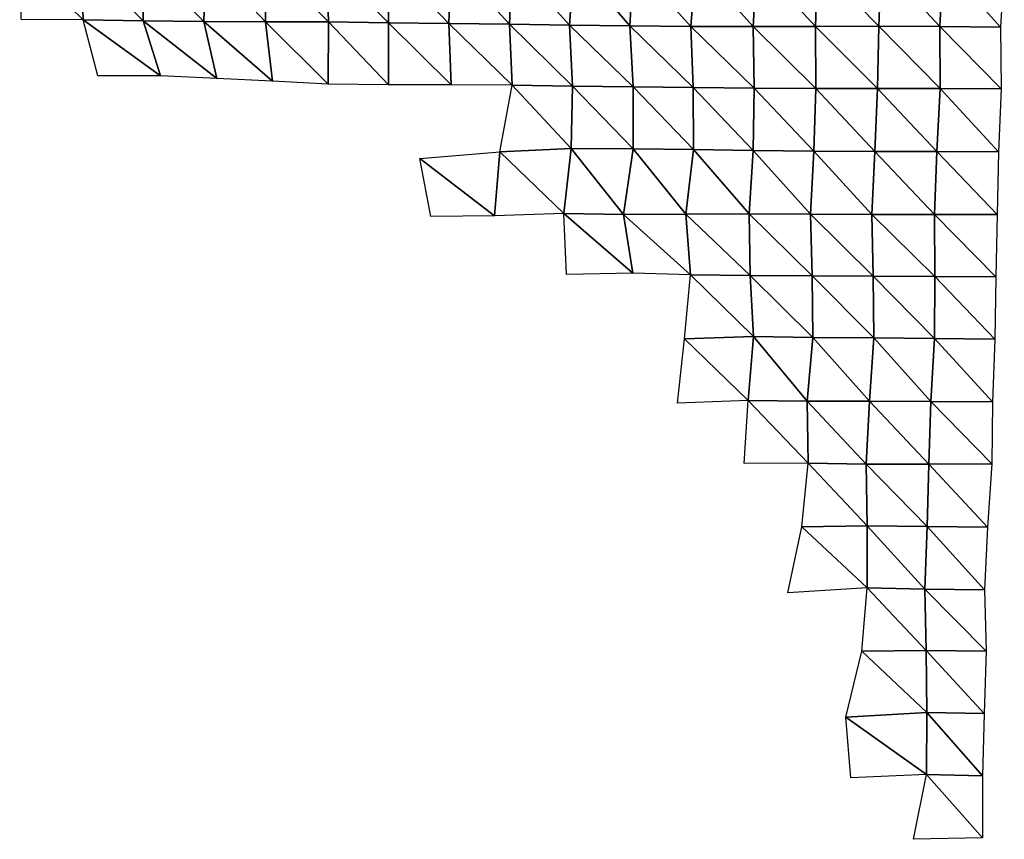
# Model space of a CAD drawing. Units: metres. Extents: x -336 to 333, y -268 to 264.
# Drawn here: x 278 to 331, y 76 to 120 of the extents above; entities that cross this region are included whole.
import ezdxf

# ---------------------------------------------------------------- set-up
doc = ezdxf.new("R2010")
doc.units = ezdxf.units.M

msp = doc.modelspace()

# ---------------------------------------------------------------- linework, layer by layer
at = {"layer": '1'}
for points in [[(278.394, 123.603, -2248.644), (281.691, 123.578, -2248.514), (281.805, 120.287, -2249.302)], [(278.394, 123.603, -2248.644), (281.805, 120.287, -2249.302), (278.473, 120.296, -2249.148)], [(281.691, 123.578, -2248.514), (284.984, 123.552, -2248.375), (285.028, 120.231, -2248.579)], [(281.691, 123.578, -2248.514), (285.028, 120.231, -2248.579), (281.805, 120.287, -2249.302)], [(284.984, 123.552, -2248.375), (288.378, 123.569, -2249.052), (288.28, 120.188, -2248.118)], [(284.984, 123.552, -2248.375), (288.28, 120.188, -2248.118), (285.028, 120.231, -2248.579)], [(288.378, 123.569, -2249.052), (291.583, 120.168, -2248.091), (288.28, 120.188, -2248.118)], [(288.378, 123.569, -2249.052), (291.64, 123.53, -2248.69), (291.583, 120.168, -2248.091)], [(291.64, 123.53, -2248.69), (294.959, 120.178, -2248.651), (291.583, 120.168, -2248.091)], [(291.64, 123.53, -2248.69), (294.867, 123.478, -2248.084), (294.959, 120.178, -2248.651)], [(294.867, 123.478, -2248.084), (298.179, 123.462, -2248.153), (298.178, 120.125, -2247.988)], [(294.867, 123.478, -2248.084), (298.178, 120.125, -2247.988), (294.959, 120.178, -2248.651)], [(298.179, 123.462, -2248.153), (301.431, 120.086, -2247.627), (298.178, 120.125, -2247.988)], [(298.179, 123.462, -2248.153), (301.538, 123.466, -2248.604), (301.431, 120.086, -2247.627)], [(301.538, 123.466, -2248.604), (304.685, 120.048, -2247.29), (301.431, 120.086, -2247.627)], [(301.538, 123.466, -2248.604), (304.823, 123.439, -2248.496), (304.685, 120.048, -2247.29)], [(304.823, 123.439, -2248.496), (307.901, 119.997, -2246.694), (304.685, 120.048, -2247.29)], [(304.823, 123.439, -2248.496), (308.154, 123.432, -2248.747), (307.901, 119.997, -2246.694)], [(308.154, 123.432, -2248.747), (311.136, 119.954, -2246.266), (307.901, 119.997, -2246.694)], [(308.154, 123.432, -2248.747), (311.342, 123.368, -2247.952), (311.136, 119.954, -2246.266)], [(311.342, 123.368, -2247.952), (314.416, 119.929, -2246.192), (311.136, 119.954, -2246.266)], [(311.342, 123.368, -2247.952), (314.674, 123.361, -2248.239), (314.416, 119.929, -2246.192)], [(314.674, 123.361, -2248.239), (317.762, 119.929, -2246.609), (314.416, 119.929, -2246.192)], [(314.674, 123.361, -2248.239), (317.958, 123.337, -2248.192), (317.762, 119.929, -2246.609)], [(317.958, 123.337, -2248.192), (321.107, 119.929, -2247.034), (317.762, 119.929, -2246.609)], [(317.958, 123.337, -2248.192), (321.215, 123.302, -2247.971), (321.107, 119.929, -2247.034)], [(321.215, 123.302, -2247.971), (324.505, 119.949, -2247.832), (321.107, 119.929, -2247.034)], [(321.215, 123.302, -2247.971), (324.626, 123.327, -2248.857), (324.505, 119.949, -2247.832)], [(324.626, 123.327, -2248.857), (327.775, 119.921, -2247.736), (324.505, 119.949, -2247.832)], [(324.626, 123.327, -2248.857), (327.954, 123.32, -2249.163), (327.775, 119.921, -2247.736)], [(327.954, 123.32, -2249.163), (331.024, 119.887, -2247.51), (327.775, 119.921, -2247.736)], [(327.954, 123.32, -2249.163), (331.234, 123.295, -2249.136), (331.024, 119.887, -2247.51)], [(281.805, 120.287, -2249.302), (285.028, 120.231, -2248.579), (285.944, 117.267, -2255.85)], [(281.805, 120.287, -2249.302), (285.944, 117.267, -2255.85), (282.596, 117.273, -2255.636)], [(285.028, 120.231, -2248.579), (288.28, 120.188, -2248.118), (288.974, 117.131, -2253.523)], [(285.028, 120.231, -2248.579), (288.974, 117.131, -2253.523), (285.944, 117.267, -2255.85)], [(288.28, 120.188, -2248.118), (291.583, 120.168, -2248.091), (291.963, 116.982, -2250.946)], [(288.28, 120.188, -2248.118), (291.963, 116.982, -2250.946), (288.974, 117.131, -2253.523)], [(291.583, 120.168, -2248.091), (294.959, 120.178, -2248.651), (294.95, 116.836, -2248.426)], [(291.583, 120.168, -2248.091), (294.95, 116.836, -2248.426), (291.963, 116.982, -2250.946)], [(294.959, 120.178, -2248.651), (298.189, 116.792, -2247.927), (294.95, 116.836, -2248.426)], [(294.959, 120.178, -2248.651), (298.178, 120.125, -2247.988), (298.189, 116.792, -2247.927)], [(298.178, 120.125, -2247.988), (301.431, 120.086, -2247.627), (301.555, 116.798, -2248.424)], [(298.178, 120.125, -2247.988), (301.555, 116.798, -2248.424), (298.189, 116.792, -2247.927)], [(301.431, 120.086, -2247.627), (304.685, 120.048, -2247.29), (304.829, 116.769, -2248.233)], [(301.431, 120.086, -2247.627), (304.829, 116.769, -2248.233), (301.555, 116.798, -2248.424)], [(304.685, 120.048, -2247.29), (307.901, 119.997, -2246.694), (308.064, 116.725, -2247.763)], [(304.685, 120.048, -2247.29), (308.064, 116.725, -2247.763), (304.829, 116.769, -2248.233)], [(307.901, 119.997, -2246.694), (311.136, 119.954, -2246.266), (311.325, 116.693, -2247.514)], [(307.901, 119.997, -2246.694), (311.325, 116.693, -2247.514), (308.064, 116.725, -2247.763)], [(311.136, 119.954, -2246.266), (314.416, 119.929, -2246.192), (314.542, 116.644, -2246.96)], [(311.136, 119.954, -2246.266), (314.542, 116.644, -2246.96), (311.325, 116.693, -2247.514)], [(321.107, 119.929, -2247.034), (324.505, 119.949, -2247.832), (324.435, 116.592, -2247.178)], [(324.505, 119.949, -2247.832), (327.783, 116.593, -2247.635), (324.435, 116.592, -2247.178)], [(324.505, 119.949, -2247.832), (327.775, 119.921, -2247.736), (327.783, 116.593, -2247.635)], [(314.416, 119.929, -2246.192), (317.762, 119.929, -2246.609), (317.81, 116.616, -2246.807)], [(314.416, 119.929, -2246.192), (317.81, 116.616, -2246.807), (314.542, 116.644, -2246.96)], [(317.762, 119.929, -2246.609), (321.107, 119.929, -2247.034), (321.118, 116.602, -2246.957)], [(317.762, 119.929, -2246.609), (321.118, 116.602, -2246.957), (317.81, 116.616, -2246.807)], [(321.107, 119.929, -2247.034), (324.435, 116.592, -2247.178), (321.118, 116.602, -2246.957)], [(327.775, 119.921, -2247.736), (331.024, 119.887, -2247.51), (331.066, 116.571, -2247.644)], [(327.775, 119.921, -2247.736), (331.066, 116.571, -2247.644), (327.783, 116.593, -2247.635)], [(304.829, 116.769, -2248.233), (307.996, 113.365, -2247.104), (304.165, 113.186, -2243.057)], [(304.829, 116.769, -2248.233), (308.064, 116.725, -2247.763), (307.996, 113.365, -2247.104)], [(308.064, 116.725, -2247.763), (311.311, 113.353, -2247.259), (307.996, 113.365, -2247.104)], [(308.064, 116.725, -2247.763), (311.325, 116.693, -2247.514), (311.311, 113.353, -2247.259)], [(311.325, 116.693, -2247.514), (314.549, 113.314, -2246.864), (311.311, 113.353, -2247.259)], [(311.325, 116.693, -2247.514), (314.542, 116.644, -2246.96), (314.549, 113.314, -2246.864)], [(314.542, 116.644, -2246.96), (317.81, 116.616, -2246.807), (317.759, 113.266, -2246.286)], [(314.542, 116.644, -2246.96), (317.759, 113.266, -2246.286), (314.549, 113.314, -2246.864)], [(317.81, 116.616, -2246.807), (321.015, 113.234, -2246.062), (317.759, 113.266, -2246.286)], [(317.81, 116.616, -2246.807), (321.118, 116.602, -2246.957), (321.015, 113.234, -2246.062)], [(321.118, 116.602, -2246.957), (324.292, 113.211, -2246.014), (321.015, 113.234, -2246.062)], [(321.118, 116.602, -2246.957), (324.435, 116.592, -2247.178), (324.292, 113.211, -2246.014)], [(324.435, 116.592, -2247.178), (327.619, 113.205, -2246.329), (324.292, 113.211, -2246.014)], [(324.435, 116.592, -2247.178), (327.783, 116.593, -2247.635), (327.619, 113.205, -2246.329)], [(327.783, 116.593, -2247.635), (330.927, 113.193, -2246.521), (327.619, 113.205, -2246.329)], [(327.783, 116.593, -2247.635), (331.066, 116.571, -2247.644), (330.927, 113.193, -2246.521)], [(299.875, 112.829, -2235.425), (304.165, 113.186, -2243.057), (303.877, 109.753, -2240.733)], [(304.165, 113.186, -2243.057), (307.594, 109.887, -2243.949), (303.877, 109.753, -2240.733)], [(304.165, 113.186, -2243.057), (307.996, 113.365, -2247.104), (307.594, 109.887, -2243.949)], [(307.996, 113.365, -2247.104), (310.794, 109.837, -2243.285), (307.594, 109.887, -2243.949)], [(307.996, 113.365, -2247.104), (311.311, 113.353, -2247.259), (310.794, 109.837, -2243.285)], [(311.311, 113.353, -2247.259), (314.145, 109.84, -2243.756), (310.794, 109.837, -2243.285)], [(311.311, 113.353, -2247.259), (314.549, 113.314, -2246.864), (314.145, 109.84, -2243.756)], [(314.549, 113.314, -2246.864), (317.538, 109.858, -2244.534), (314.145, 109.84, -2243.756)], [(314.549, 113.314, -2246.864), (317.759, 113.266, -2246.286), (317.538, 109.858, -2244.534)], [(317.759, 113.266, -2246.286), (320.842, 109.844, -2244.671), (317.538, 109.858, -2244.534)], [(317.759, 113.266, -2246.286), (321.015, 113.234, -2246.062), (320.842, 109.844, -2244.671)], [(321.015, 113.234, -2246.062), (324.12, 109.823, -2244.644), (320.842, 109.844, -2244.671)], [(321.015, 113.234, -2246.062), (324.292, 113.211, -2246.014), (324.12, 109.823, -2244.644)], [(324.292, 113.211, -2246.014), (327.496, 109.834, -2245.313), (324.12, 109.823, -2244.644)], [(324.292, 113.211, -2246.014), (327.619, 113.205, -2246.329), (327.496, 109.834, -2245.313)], [(327.619, 113.205, -2246.329), (330.846, 109.837, -2245.806), (327.496, 109.834, -2245.313)], [(327.619, 113.205, -2246.329), (330.927, 113.193, -2246.521), (330.846, 109.837, -2245.806)], [(299.875, 112.829, -2235.425), (303.877, 109.753, -2240.733), (300.467, 109.727, -2239.812)], [(307.594, 109.887, -2243.949), (310.794, 109.837, -2243.285), (311.297, 106.681, -2246.873)], [(307.594, 109.887, -2243.949), (311.297, 106.681, -2246.873), (307.736, 106.607, -2244.877)], [(310.794, 109.837, -2243.285), (314.145, 109.84, -2243.756), (314.391, 106.595, -2245.414)], [(310.794, 109.837, -2243.285), (314.391, 106.595, -2245.414), (311.297, 106.681, -2246.873)], [(314.145, 109.84, -2243.756), (317.538, 109.858, -2244.534), (317.593, 106.547, -2244.794)], [(314.145, 109.84, -2243.756), (317.593, 106.547, -2244.794), (314.391, 106.595, -2245.414)], [(317.538, 109.858, -2244.534), (320.842, 109.844, -2244.671), (320.922, 106.542, -2245.106)], [(317.538, 109.858, -2244.534), (320.922, 106.542, -2245.106), (317.593, 106.547, -2244.794)], [(320.842, 109.844, -2244.671), (324.12, 109.823, -2244.644), (324.198, 106.52, -2245.052)], [(320.842, 109.844, -2244.671), (324.198, 106.52, -2245.052), (320.922, 106.542, -2245.106)], [(324.12, 109.823, -2244.644), (327.496, 109.834, -2245.313), (327.5, 106.508, -2245.202)], [(324.12, 109.823, -2244.644), (327.5, 106.508, -2245.202), (324.198, 106.52, -2245.052)], [(327.496, 109.834, -2245.313), (330.846, 109.837, -2245.806), (330.775, 106.486, -2245.171)], [(327.496, 109.834, -2245.313), (330.775, 106.486, -2245.171), (327.5, 106.508, -2245.202)], [(314.391, 106.595, -2245.414), (317.782, 103.279, -2246.026), (314.071, 103.159, -2242.938)], [(314.391, 106.595, -2245.414), (317.593, 106.547, -2244.794), (317.782, 103.279, -2246.026)], [(317.593, 106.547, -2244.794), (320.922, 106.542, -2245.106), (320.966, 103.227, -2245.285)], [(317.593, 106.547, -2244.794), (320.966, 103.227, -2245.285), (317.782, 103.279, -2246.026)], [(320.922, 106.542, -2245.106), (324.198, 106.52, -2245.052), (324.226, 103.201, -2245.117)], [(320.922, 106.542, -2245.106), (324.226, 103.201, -2245.117), (320.966, 103.227, -2245.285)], [(324.198, 106.52, -2245.052), (327.5, 106.508, -2245.202), (327.48, 103.173, -2244.921)], [(324.198, 106.52, -2245.052), (327.48, 103.173, -2244.921), (324.226, 103.201, -2245.117)], [(327.5, 106.508, -2245.202), (330.719, 103.141, -2244.639), (327.48, 103.173, -2244.921)], [(327.5, 106.508, -2245.202), (330.775, 106.486, -2245.171), (330.719, 103.141, -2244.639)], [(314.071, 103.159, -2242.938), (317.479, 99.852, -2243.696), (313.692, 99.71, -2240.024)], [(314.071, 103.159, -2242.938), (317.782, 103.279, -2246.026), (317.479, 99.852, -2243.696)], [(317.782, 103.279, -2246.026), (320.658, 99.801, -2242.938), (317.479, 99.852, -2243.696)], [(317.782, 103.279, -2246.026), (320.966, 103.227, -2245.285), (320.658, 99.801, -2242.938)], [(320.966, 103.227, -2245.285), (324, 99.802, -2243.371), (320.658, 99.801, -2242.938)], [(320.966, 103.227, -2245.285), (324.226, 103.201, -2245.117), (324, 99.802, -2243.371)], [(324.226, 103.201, -2245.117), (327.286, 99.785, -2243.42), (324, 99.802, -2243.371)], [(324.226, 103.201, -2245.117), (327.48, 103.173, -2244.921), (327.286, 99.785, -2243.42)], [(327.48, 103.173, -2244.921), (330.595, 99.776, -2243.639), (327.286, 99.785, -2243.42)], [(327.48, 103.173, -2244.921), (330.719, 103.141, -2244.639), (330.595, 99.776, -2243.639)], [(317.479, 99.852, -2243.696), (320.71, 96.49, -2243.186), (317.266, 96.459, -2242.023)], [(317.479, 99.852, -2243.696), (320.658, 99.801, -2242.938), (320.71, 96.49, -2243.186)], [(320.658, 99.801, -2242.938), (324, 99.802, -2243.371), (323.814, 96.42, -2241.921)], [(320.658, 99.801, -2242.938), (323.814, 96.42, -2241.921), (320.71, 96.49, -2243.186)], [(324, 99.802, -2243.371), (327.177, 96.427, -2242.523), (323.814, 96.42, -2241.921)], [(324, 99.802, -2243.371), (327.286, 99.785, -2243.42), (327.177, 96.427, -2242.523)], [(327.286, 99.785, -2243.42), (330.572, 96.444, -2243.353), (327.177, 96.427, -2242.523)], [(327.286, 99.785, -2243.42), (330.595, 99.776, -2243.639), (330.572, 96.444, -2243.353)], [(320.71, 96.49, -2243.186), (323.878, 93.113, -2242.251), (320.374, 93.066, -2240.654)], [(320.71, 96.49, -2243.186), (323.814, 96.42, -2241.921), (323.878, 93.113, -2242.251)], [(323.814, 96.42, -2241.921), (327.177, 96.427, -2242.523), (327.1, 93.08, -2241.858)], [(323.814, 96.42, -2241.921), (327.1, 93.08, -2241.858), (323.878, 93.113, -2242.251)], [(327.177, 96.427, -2242.523), (330.328, 93.049, -2241.524), (327.1, 93.08, -2241.858)], [(327.177, 96.427, -2242.523), (330.572, 96.444, -2243.353), (330.328, 93.049, -2241.524)], [(320.374, 93.066, -2240.654), (323.871, 89.786, -2242.084), (319.613, 89.528, -2235.065)], [(320.374, 93.066, -2240.654), (323.878, 93.113, -2242.251), (323.871, 89.786, -2242.084)], [(323.878, 93.113, -2242.251), (326.962, 89.718, -2240.769), (323.871, 89.786, -2242.084)], [(323.878, 93.113, -2242.251), (327.1, 93.08, -2241.858), (326.962, 89.718, -2240.769)], [(327.1, 93.08, -2241.858), (330.169, 89.683, -2240.298), (326.962, 89.718, -2240.769)], [(327.1, 93.08, -2241.858), (330.328, 93.049, -2241.524), (330.169, 89.683, -2240.298)], [(323.871, 89.786, -2242.084), (327.049, 86.418, -2241.263), (323.581, 86.383, -2239.907)], [(323.871, 89.786, -2242.084), (326.962, 89.718, -2240.769), (327.049, 86.418, -2241.263)], [(326.962, 89.718, -2240.769), (330.169, 89.683, -2240.298), (330.254, 86.383, -2240.77)], [(326.962, 89.718, -2240.769), (330.254, 86.383, -2240.77), (327.049, 86.418, -2241.263)], [(323.581, 86.383, -2239.907), (327.076, 83.101, -2241.343), (322.734, 82.843, -2233.782)], [(323.581, 86.383, -2239.907), (327.049, 86.418, -2241.263), (327.076, 83.101, -2241.343)], [(327.049, 86.418, -2241.263), (330.254, 86.383, -2240.77), (330.148, 83.034, -2239.926)], [(327.049, 86.418, -2241.263), (330.148, 83.034, -2239.926), (327.076, 83.101, -2241.343)], [(322.734, 82.843, -2233.782), (327.076, 83.101, -2241.343), (327.061, 79.774, -2241.131)], [(327.076, 83.101, -2241.343), (330.063, 79.692, -2239.223), (327.061, 79.774, -2241.131)], [(327.076, 83.101, -2241.343), (330.148, 83.034, -2239.926), (330.063, 79.692, -2239.223)], [(322.734, 82.843, -2233.782), (327.061, 79.774, -2241.131), (323.001, 79.595, -2235.573)], [(327.061, 79.774, -2241.131), (330.057, 76.37, -2239.076), (326.369, 76.288, -2236.162)], [(327.061, 79.774, -2241.131), (330.063, 79.692, -2239.223), (330.057, 76.37, -2239.076)]]:
    msp.add_3dface(points, dxfattribs=at)

doc.saveas('drawing.dxf')
